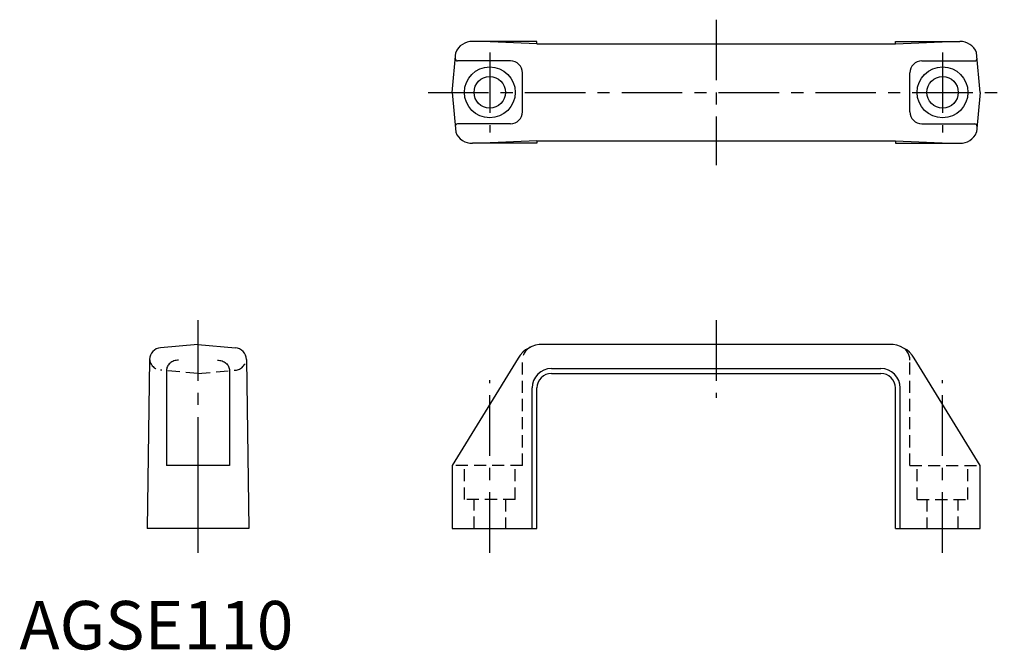
# Model space of a CAD drawing. Extents: x 0 to 203, y 0 to 130.
import ezdxf

# ---------------------------------------------------------------- set-up
doc = ezdxf.new("R2010")
doc.units = 0
doc.header["$LTSCALE"] = 10
doc.header["$MEASUREMENT"] = 0
doc.linetypes.add('CENTER', pattern=[2, 1.25, -0.25, 0.25, -0.25])
doc.linetypes.add('HIDDEN', pattern=[0.375, 0.25, -0.125])
doc.layers.get('0').update_dxf_attribs({"linetype": 'CONTINUOUS'})
doc.layers.add('1', color=1, linetype='CENTER')
doc.layers.add('2', color=2, linetype='HIDDEN')
doc.styles.add('Standard1', font='ARIAL.TTF')

msp = doc.modelspace()

# ---------------------------------------------------------------- linework, layer by layer
for p, q in [((106.87, 125.45), (93.58, 125.45)), ((106.87, 124.95), (95.59, 125.45)), ((106.87, 124.95), (106.87, 125.45)), ((106.87, 124.95), (180.87, 124.95)), ((180.87, 125.45), (194.16, 125.45)), ((180.87, 124.95), (180.87, 125.45)), ((180.87, 124.95), (192.14, 125.45)), ((89.37, 114.95), (90.09, 123.16)), ((198.37, 114.95), (197.65, 123.16)), ((101.37, 121.45), (90.48, 121.45)), ((186.37, 121.45), (197.25, 121.45)), ((103.87, 110.95), (103.87, 118.95)), ((183.87, 110.95), (183.87, 118.95)), ((89.37, 114.95), (90.09, 106.73)), ((198.37, 114.95), (197.65, 106.73)), ((101.37, 108.45), (90.48, 108.45)), ((186.37, 108.45), (197.25, 108.45)), ((106.87, 104.45), (93.58, 104.45)), ((106.87, 104.95), (95.59, 104.45)), ((106.87, 104.95), (180.87, 104.95)), ((106.87, 104.95), (106.87, 104.45)), ((180.87, 104.95), (192.14, 104.45)), ((180.87, 104.95), (180.87, 104.45)), ((180.87, 104.45), (194.16, 104.45)), ((36.87, 62.95), (29.15, 62.27)), ((36.87, 62.95), (44.59, 62.27)), ((179.67, 62.95), (108.07, 62.95)), ((26.87, 59.83), (26.37, 24.95)), ((46.87, 59.83), (47.37, 24.95)), ((102.98, 60.13), (89.37, 37.95)), ((198.37, 37.95), (184.76, 60.13)), ((30.37, 57.55), (30.37, 37.95)), ((43.37, 57.55), (43.37, 37.95)), ((109.87, 57.95), (177.87, 57.95)), ((109.87, 56.95), (177.87, 56.95)), ((105.87, 24.95), (105.87, 53.95)), ((106.87, 24.95), (106.87, 53.95)), ((180.87, 24.95), (180.87, 53.95)), ((181.87, 24.95), (181.87, 53.95)), ((43.37, 37.95), (30.37, 37.95)), ((36.87, 37.95), (36.87, 24.95)), ((89.37, 37.95), (89.37, 24.95)), ((198.37, 24.95), (198.37, 37.95)), ((47.37, 24.95), (26.37, 24.95)), ((89.37, 24.95), (106.87, 24.95)), ((180.87, 24.95), (198.37, 24.95))]:
    msp.add_line(p, q)
for points in [[(32.87, 59.7, 0.085643), (31.89, 59.53, 0.092209), (31.1, 59.07, 0.103321), (30.55, 58.36, 0.112834), (30.37, 57.55, 0.112834)], [(40.87, 59.7, -0.085643), (41.84, 59.53, -0.092209), (42.64, 59.07, -0.103321), (43.18, 58.36, -0.112834), (43.37, 57.55, -0.112834)]]:
    msp.add_lwpolyline(points, format="xyb")
for centre, radius in [((97.12, 114.95), 5.25), ((190.62, 114.95), 5.25), ((97.12, 114.95), 3.25), ((190.62, 114.95), 3.25)]:
    msp.add_circle(centre, radius)
for centre, radius, start, end in [((93.46, 121.81), 3.64, 88.2091, 158.145), ((194.27, 121.81), 3.64, 21.855, 91.7909), ((90.48, 121.95), 0.5, 175, 270), ((197.25, 121.95), 0.5, 270, 5), ((101.37, 118.95), 2.5, 0, 90), ((186.37, 118.95), 2.5, 90, 180), ((101.37, 110.95), 2.5, 270, 0), ((186.37, 110.95), 2.5, 180, 270), ((90.48, 107.95), 0.5, 90, 185), ((197.25, 107.95), 0.5, 355, 90), ((93.46, 108.08), 3.64, 201.855, 271.7909), ((194.27, 108.08), 3.64, 268.2091, 338.145), ((29.37, 59.78), 2.5, 95, 178.7848), ((44.37, 59.78), 2.5, 1.2152, 85), ((108.07, 56.95), 6, 90, 148), ((179.67, 56.95), 6, 32, 90), ((109.87, 53.95), 4, 90, 180), ((109.87, 53.95), 3, 90, 180), ((177.87, 53.95), 4, 0, 90), ((177.87, 53.95), 3, 0, 90)]:
    msp.add_arc(centre, radius, start, end)
at = {"layer": '1'}
for p, q in [((143.87, 129.95), (143.87, 99.95)), ((97.12, 123.2), (97.12, 106.7)), ((190.62, 123.2), (190.62, 106.7)), ((84.37, 114.95), (203.37, 114.95)), ((36.87, 67.95), (36.87, 19.95)), ((143.87, 67.95), (143.87, 51.95)), ((97.12, 19.95), (97.12, 55.58)), ((190.62, 19.95), (190.62, 55.58))]:
    msp.add_line(p, q, dxfattribs=at)
at = {"layer": '2'}
for p, q in [((103.87, 37.95), (103.87, 59.7)), ((183.87, 37.95), (183.87, 59.7)), ((36.87, 56.95), (29.15, 57.62)), ((36.87, 56.95), (44.59, 57.62)), ((103.87, 37.95), (89.37, 37.95)), ((91.87, 30.95), (91.87, 37.95)), ((102.37, 30.95), (102.37, 37.95)), ((183.87, 37.95), (198.37, 37.95)), ((185.37, 30.95), (185.37, 37.95)), ((195.87, 30.95), (195.87, 37.95)), ((102.37, 30.95), (91.87, 30.95)), ((93.87, 24.95), (93.87, 30.95)), ((100.37, 30.95), (100.37, 24.95)), ((185.37, 30.95), (195.87, 30.95)), ((187.37, 30.95), (187.37, 24.95)), ((193.87, 24.95), (193.87, 30.95))]:
    msp.add_line(p, q, dxfattribs=at)
for centre, radius, start, end in [((106.87, 59.7), 3, 113.5334, 180), ((180.87, 59.7), 3, 0, 66.4666), ((29.37, 60.11), 2.5, 183.8066, 265), ((44.37, 60.11), 2.5, 275, 356.1934)]:
    msp.add_arc(centre, radius, start, end, dxfattribs=at)

# ---------------------------------------------------------------- texts
at = {"color": 3, "style": 'Standard1'}
msp.add_text('AGSE110', height=10, dxfattribs=at).set_placement((0, 0))

doc.saveas('drawing.dxf')
